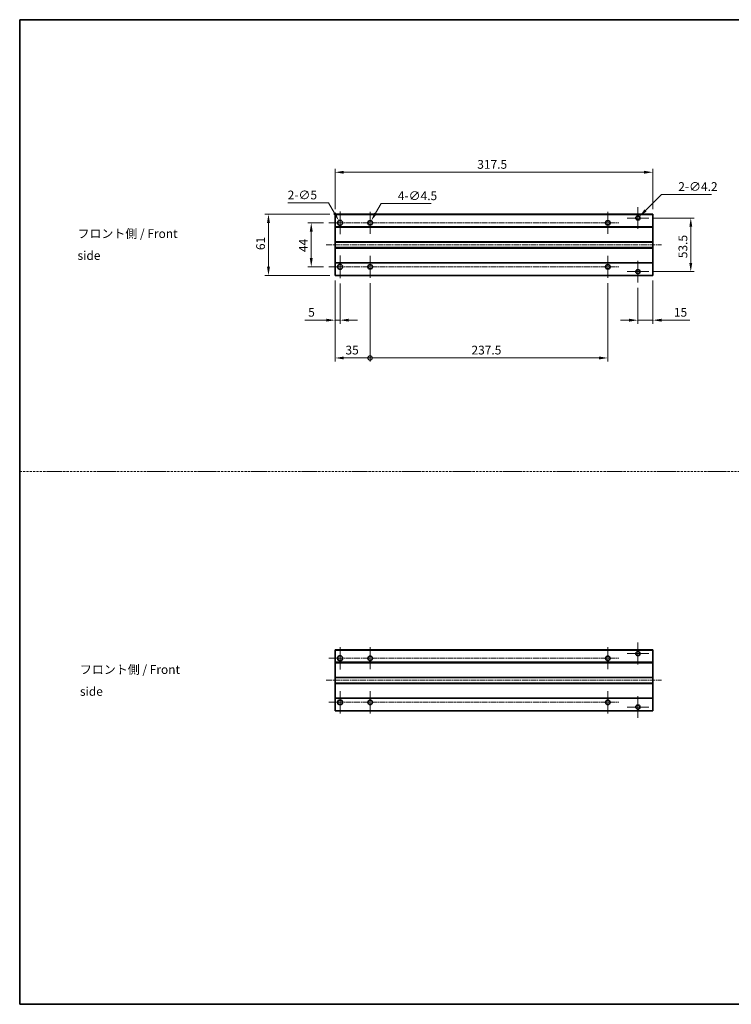
# Model space of a CAD drawing. Units: millimetres. Extents: x 8 to 9853, y -1 to 1686.
# Drawn here: x 4926 to 5637, y 0 to 984 of the extents above; entities that cross this region are included whole.
import ezdxf

# ---------------------------------------------------------------- set-up
doc = ezdxf.new("R2010")
doc.units = ezdxf.units.MM
doc.linetypes.add('CHAIN', pattern=[0.3543, 0.2362, -0.0295, 0.0591, -0.0295])
doc.linetypes.add('DASH_DOT', pattern=[0.37, 0.24, -0.06, 0.01, -0.06])
for name, color, linetype, lineweight in [('Border (ISO)', 7, 'Continuous', 35), ('Center Mark (ISO)', 131, 'Continuous', 18), ('Centerline (ISO)', 131, 'Continuous', 18), ('Dimension (ISO)', 7, 'Continuous', 18), ('Dimension (ISO) @ 1', 7, 'Continuous', 18), ('Sketch Geometry (ISO)', 7, 'Continuous', 18), ('Symbol (ISO)', 7, 'Continuous', 18), ('Visible (ISO)', 7, 'Continuous', 35), ('Visible Narrow (ISO)', 7, 'Continuous', 25)]:
    doc.layers.add(name, color=color, linetype=linetype, lineweight=lineweight)
doc.styles.add('Note Text (TK)', font='MS PGothic.ttf')
doc.dimstyles.new('Default - Method 1b (TK)', dxfattribs={"dimscale": 6, "dimtxt": 2.5, "dimasz": 2.5, "dimexe": 1, "dimexo": 1.5, "dimgap": 1, "dimtad": 1, "dimtoh": 1, "dimrnd": 1e-08, "dimdsep": 46, "dimtxsty": 'Note Text (TK)', "dimcen": 0.09, "dimdle": 5, "dimclrd": 100, "dimclre": 100, "dimclrt": 7, "dimadec": 1, "dimazin": 1, "dimtfac": 1, "dimtmove": 0, "dimatfit": 3, "dimfxl": 1, "dimtolj": 1, "dimlwd": -1, "dimlwe": -1, "dimarcsym": 0})

# ---------------------------------------------------------------- blocks, each defined once
blk = doc.blocks.new('図面枠 tk図枠')
at = {"layer": 'Border (ISO)'}
for p, q in [((14.5, 289), (405.5, 289)), ((14.5, 289), (14.5, 8)), ((405.5, 289), (405.5, 8)), ((14.5, 8), (405.5, 8))]:
    blk.add_line(p, q, dxfattribs=at)
blk = doc.blocks.new('*D83')
at = {"layer": 'Defpoints', "color": 0}
for p in [(5558.26, 831.22), (5240.76, 789.22), (5558.26, 789.22)]:
    blk.add_point(p, dxfattribs=at)
at = {"layer": 'Dimension (ISO)', "color": 100}
for p, q in [((5240.76, 794.47), (5240.76, 834.72)), ((5249.51, 831.22), (5549.51, 831.22)), ((5558.26, 794.47), (5558.26, 834.72))]:
    blk.add_line(p, q, dxfattribs=at)
for points in [[(5249.51, 832.68), (5249.51, 829.76), (5240.76, 831.22)], [(5549.51, 832.68), (5549.51, 829.76), (5558.26, 831.22)]]:
    blk.add_solid(points, dxfattribs=at)
at = {"layer": 'Dimension (ISO)', "color": 7, "insert": (5382.85, 839.1), "char_height": 8.75, "attachment_point": 4, "style": 'Note Text (TK)'}
blk.add_mtext('\\A1;317.5', dxfattribs=at)
blk = doc.blocks.new('*D84')
at = {"layer": 'Defpoints', "color": 0}
for p in [(5244.51, 782.89), (5247.01, 778.56)]:
    blk.add_point(p, dxfattribs=at)
at = {"layer": 'Dimension (ISO)', "color": 100}
for p, q in [((5193.46, 800.63), (5234.27, 800.63)), ((5234.27, 800.63), (5240.14, 790.47)), ((5245.45, 780.72), (5246.08, 780.72)), ((5245.76, 780.41), (5245.76, 781.04))]:
    blk.add_line(p, q, dxfattribs=at)
blk.add_solid([(5241.4, 791.19), (5238.88, 789.74), (5244.51, 782.89)], dxfattribs=at)
at = {"layer": 'Dimension (ISO)', "color": 7, "insert": (5193.46, 808.5), "char_height": 8.75, "attachment_point": 4, "style": 'Note Text (TK)'}
blk.add_mtext('\\A1;\\fＭＳ Ｐゴシック|b0|i0;\\H8.7500;2-∅5', dxfattribs=at)
blk = doc.blocks.new('*D85')
at = {"layer": 'Defpoints', "color": 0}
for p in [(5274.64, 778.77), (5276.89, 782.67)]:
    blk.add_point(p, dxfattribs=at)
at = {"layer": 'Dimension (ISO)', "color": 100}
for p, q in [((5286.82, 799.87), (5281.26, 790.25)), ((5336.81, 799.87), (5286.82, 799.87)), ((5275.45, 780.72), (5276.08, 780.72)), ((5275.76, 780.41), (5275.76, 781.04))]:
    blk.add_line(p, q, dxfattribs=at)
blk.add_solid([(5280, 790.98), (5282.53, 789.52), (5276.89, 782.67)], dxfattribs=at)
at = {"layer": 'Dimension (ISO)', "color": 7, "insert": (5303.5, 807.74), "char_height": 8.75, "attachment_point": 4, "style": 'Note Text (TK)'}
blk.add_mtext('\\A1;\\fＭＳ Ｐゴシック|b0|i0;\\H8.7500;4-∅4.5', dxfattribs=at)
blk = doc.blocks.new('*D86')
at = {"layer": 'Defpoints', "color": 0}
for p in [(5544.75, 786.96), (5541.78, 783.99)]:
    blk.add_point(p, dxfattribs=at)
at = {"layer": 'Dimension (ISO)', "color": 100}
for p, q in [((5566.85, 809.06), (5550.94, 793.15)), ((5616.74, 809.06), (5566.85, 809.06)), ((5542.95, 785.47), (5543.58, 785.47)), ((5543.26, 785.16), (5543.26, 785.79))]:
    blk.add_line(p, q, dxfattribs=at)
blk.add_solid([(5549.9, 794.18), (5551.97, 792.11), (5544.75, 786.96)], dxfattribs=at)
at = {"layer": 'Dimension (ISO)', "color": 7, "insert": (5583.62, 816.93), "char_height": 8.75, "attachment_point": 4, "style": 'Note Text (TK)'}
blk.add_mtext('\\A1;\\fＭＳ Ｐゴシック|b0|i0;\\H8.7500;2-∅4.2', dxfattribs=at)
blk = doc.blocks.new('*D87')
at = {"layer": 'Defpoints', "color": 0}
for p in [(5234.51, 780.72), (5217.01, 736.72), (5234.51, 736.72)]:
    blk.add_point(p, dxfattribs=at)
at = {"layer": 'Dimension (ISO)', "color": 100}
for p, q in [((5229.26, 780.72), (5213.51, 780.72)), ((5217.01, 771.97), (5217.01, 745.47)), ((5229.26, 736.72), (5213.51, 736.72))]:
    blk.add_line(p, q, dxfattribs=at)
for points in [[(5215.56, 771.97), (5218.47, 771.97), (5217.01, 780.72)], [(5215.56, 745.47), (5218.47, 745.47), (5217.01, 736.72)]]:
    blk.add_solid(points, dxfattribs=at)
at = {"layer": 'Dimension (ISO)', "color": 7, "insert": (5209.14, 751.43), "char_height": 8.75, "attachment_point": 4, "rotation": 90, "style": 'Note Text (TK)'}
blk.add_mtext('\\A1;44', dxfattribs=at)
blk = doc.blocks.new('*D88')
at = {"layer": 'Defpoints', "color": 0}
for p in [(5240.76, 789.22), (5174.26, 728.22), (5240.76, 728.22)]:
    blk.add_point(p, dxfattribs=at)
at = {"layer": 'Dimension (ISO)', "color": 100}
for p, q in [((5235.51, 789.22), (5170.76, 789.22)), ((5174.26, 780.47), (5174.26, 736.97)), ((5235.51, 728.22), (5170.76, 728.22))]:
    blk.add_line(p, q, dxfattribs=at)
for points in [[(5172.81, 780.47), (5175.72, 780.47), (5174.26, 789.22)], [(5172.81, 736.97), (5175.72, 736.97), (5174.26, 728.22)]]:
    blk.add_solid(points, dxfattribs=at)
at = {"layer": 'Dimension (ISO)', "color": 7, "insert": (5166.39, 753.51), "char_height": 8.75, "attachment_point": 4, "rotation": 90, "style": 'Note Text (TK)'}
blk.add_mtext('\\A1;61', dxfattribs=at)
blk = doc.blocks.new('*D89')
at = {"layer": 'Defpoints', "color": 0}
for p in [(5240.76, 728.22), (5245.76, 725.47), (5245.76, 683.47)]:
    blk.add_point(p, dxfattribs=at)
at = {"layer": 'Dimension (ISO)', "color": 100}
for p, q in [((5240.76, 722.97), (5240.76, 679.97)), ((5245.76, 720.22), (5245.76, 679.97)), ((5232.01, 683.47), (5210.43, 683.47)), ((5245.76, 683.47), (5240.76, 683.47)), ((5254.51, 683.47), (5263.26, 683.47))]:
    blk.add_line(p, q, dxfattribs=at)
for points in [[(5232.01, 684.93), (5232.01, 682.01), (5240.76, 683.47)], [(5254.51, 684.93), (5254.51, 682.01), (5245.76, 683.47)]]:
    blk.add_solid(points, dxfattribs=at)
at = {"layer": 'Dimension (ISO)', "color": 7, "insert": (5213.93, 691.35), "char_height": 8.75, "attachment_point": 4, "style": 'Note Text (TK)'}
blk.add_mtext('\\A1;5', dxfattribs=at)
blk = doc.blocks.new('*D90')
at = {"layer": 'Defpoints', "color": 0}
for p in [(5558.26, 728.22), (5543.26, 721.12), (5543.26, 683.47)]:
    blk.add_point(p, dxfattribs=at)
at = {"layer": 'Dimension (ISO)', "color": 100}
for p, q in [((5558.26, 722.97), (5558.26, 679.97)), ((5543.26, 715.87), (5543.26, 679.97)), ((5534.51, 683.47), (5525.76, 683.47)), ((5543.26, 683.47), (5558.26, 683.47)), ((5567.01, 683.47), (5595.26, 683.47))]:
    blk.add_line(p, q, dxfattribs=at)
for points in [[(5534.51, 684.93), (5534.51, 682.01), (5543.26, 683.47)], [(5567.01, 684.93), (5567.01, 682.01), (5558.26, 683.47)]]:
    blk.add_solid(points, dxfattribs=at)
at = {"layer": 'Dimension (ISO)', "color": 7, "insert": (5579.26, 691.35), "char_height": 8.75, "attachment_point": 4, "style": 'Note Text (TK)'}
blk.add_mtext('\\A1;15', dxfattribs=at)
blk = doc.blocks.new('_DotSmall')
at = {"color": 0, "linetype": 'ByBlock', "const_width": 0.5}
blk.add_lwpolyline([(-0.0625, 0, 1), (0.0625, 0, 1)], format="xyb", close=True, dxfattribs=at)
blk = doc.blocks.new('*D91')
at = {"layer": 'Defpoints', "color": 0}
for p in [(5240.76, 728.22), (5275.76, 725.72), (5275.76, 645.72)]:
    blk.add_point(p, dxfattribs=at)
at = {"layer": 'Dimension (ISO)', "color": 100}
for p, q in [((5240.76, 722.97), (5240.76, 642.22)), ((5275.76, 720.47), (5275.76, 642.22)), ((5249.51, 645.72), (5275.76, 645.72))]:
    blk.add_line(p, q, dxfattribs=at)
blk.add_solid([(5249.51, 647.18), (5249.51, 644.26), (5240.76, 645.72)], dxfattribs=at)
at = {"layer": 'Dimension (ISO)', "color": 100, "xscale": 8.75, "yscale": 8.75, "zscale": 8.75}
blk.add_blockref('_DotSmall', (5275.76, 645.72), dxfattribs=at)
at = {"layer": 'Dimension (ISO)', "color": 7, "insert": (5251.15, 653.6), "char_height": 8.75, "attachment_point": 4, "style": 'Note Text (TK)'}
blk.add_mtext('\\A1;35', dxfattribs=at)
blk = doc.blocks.new('*D92')
at = {"layer": 'Defpoints', "color": 0}
for p in [(5275.76, 725.72), (5513.26, 725.72), (5513.26, 645.72)]:
    blk.add_point(p, dxfattribs=at)
at = {"layer": 'Dimension (ISO)', "color": 100}
for p, q in [((5275.76, 720.47), (5275.76, 642.22)), ((5513.26, 720.47), (5513.26, 642.22)), ((5275.76, 645.72), (5504.51, 645.72))]:
    blk.add_line(p, q, dxfattribs=at)
blk.add_solid([(5504.51, 647.18), (5504.51, 644.26), (5513.26, 645.72)], dxfattribs=at)
at = {"layer": 'Dimension (ISO)', "color": 100, "xscale": 8.75, "yscale": 8.75, "zscale": 8.75, "rotation": 180}
blk.add_blockref('_DotSmall', (5275.76, 645.72), dxfattribs=at)
at = {"layer": 'Dimension (ISO)', "color": 7, "insert": (5377.05, 653.6), "char_height": 8.75, "attachment_point": 4, "style": 'Note Text (TK)'}
blk.add_mtext('\\A1;237.5', dxfattribs=at)
blk = doc.blocks.new('*D93')
at = {"layer": 'Defpoints', "color": 0}
for p in [(5554.11, 785.47), (5554.11, 731.97), (5596.11, 731.97)]:
    blk.add_point(p, dxfattribs=at)
at = {"layer": 'Dimension (ISO)', "color": 100}
for p, q in [((5559.36, 785.47), (5599.61, 785.47)), ((5596.11, 776.72), (5596.11, 740.72)), ((5559.36, 731.97), (5599.61, 731.97))]:
    blk.add_line(p, q, dxfattribs=at)
for points in [[(5594.66, 776.72), (5597.57, 776.72), (5596.11, 785.47)], [(5594.66, 740.72), (5597.57, 740.72), (5596.11, 731.97)]]:
    blk.add_solid(points, dxfattribs=at)
at = {"layer": 'Dimension (ISO)', "color": 7, "insert": (5588.24, 745.39), "char_height": 8.75, "attachment_point": 4, "rotation": 90, "style": 'Note Text (TK)'}
blk.add_mtext('\\A1;53.5', dxfattribs=at)

msp = doc.modelspace()

# ---------------------------------------------------------------- linework, layer by layer
at = {"layer": 'Center Mark (ISO)', "linetype": 'CHAIN', "ltscale": 7.143376}
for p, q in [((5245.7637, 791.973), (5245.7637, 769.473)), ((5245.7637, 747.973), (5245.7637, 725.473)), ((5245.7637, 357.0046), (5245.7637, 334.5046)), ((5245.7637, 313.0046), (5245.7637, 290.5046))]:
    msp.add_line(p, q, dxfattribs=at)
at = {"layer": 'Center Mark (ISO)', "linetype": 'CHAIN', "ltscale": 6.984632}
for p, q in [((5275.7637, 791.723), (5275.7637, 769.723)), ((5513.2637, 791.723), (5513.2637, 769.723)), ((5275.7637, 747.723), (5275.7637, 725.723)), ((5513.2637, 747.723), (5513.2637, 725.723)), ((5275.7637, 356.7546), (5275.7637, 334.7546)), ((5513.2637, 356.7546), (5513.2637, 334.7546)), ((5275.7637, 312.7546), (5275.7637, 290.7546)), ((5513.2637, 312.7546), (5513.2637, 290.7546))]:
    msp.add_line(p, q, dxfattribs=at)
at = {"layer": 'Center Mark (ISO)', "linetype": 'CHAIN', "ltscale": 6.889386}
for p, q in [((5543.2637, 796.323), (5543.2637, 774.623)), ((5554.1137, 785.473), (5532.4137, 785.473)), ((5543.2637, 742.823), (5543.2637, 721.123)), ((5554.1137, 731.973), (5532.4137, 731.973)), ((5543.2637, 361.3546), (5543.2637, 339.6546)), ((5554.1137, 350.5046), (5532.4137, 350.5046)), ((5543.2637, 307.8546), (5543.2637, 286.1546)), ((5554.1137, 297.0046), (5532.4137, 297.0046))]:
    msp.add_line(p, q, dxfattribs=at)
at = {"layer": 'Centerline (ISO)', "linetype": 'CHAIN', "ltscale": 23.990969}
for p, q in [((5234.5137, 780.723), (5524.2637, 780.723)), ((5232.0137, 758.723), (5567.0137, 758.723)), ((5234.5137, 736.723), (5524.2637, 736.723)), ((5234.5137, 345.7546), (5524.2637, 345.7546)), ((5232.0137, 323.7546), (5567.0137, 323.7546)), ((5234.5137, 301.7546), (5524.2637, 301.7546))]:
    msp.add_line(p, q, dxfattribs=at)
at = {"layer": 'Sketch Geometry (ISO)', "color": 4, "linetype": 'DASH_DOT', "lineweight": 18, "ltscale": 9.032109}
msp.add_line((4925.7602, 532.2975), (6294.2602, 532.2975), dxfattribs=at)
at = {"layer": 'Visible (ISO)'}
for p, q in [((5240.7637, 789.223), (5558.2637, 789.223)), ((5240.7637, 789.223), (5240.7637, 788.923)), ((5240.7637, 788.923), (5240.7637, 776.723)), ((5558.2637, 788.923), (5558.2637, 789.223)), ((5558.2637, 776.723), (5558.2637, 788.923)), ((5240.7637, 776.223), (5240.7637, 776.723)), ((5240.7637, 776.723), (5558.2637, 776.723)), ((5240.7637, 776.223), (5240.7637, 761.973)), ((5558.2637, 776.723), (5558.2637, 776.223)), ((5558.2637, 761.973), (5558.2637, 776.223)), ((5240.7637, 761.473), (5240.7637, 761.973)), ((5240.7637, 761.473), (5240.7637, 755.973)), ((5240.7637, 761.473), (5558.2637, 761.473)), ((5558.2637, 761.973), (5558.2637, 761.473)), ((5558.2637, 755.973), (5558.2637, 761.473)), ((5240.7637, 755.973), (5558.2637, 755.973)), ((5240.7637, 755.473), (5240.7637, 755.973)), ((5240.7637, 755.473), (5240.7637, 741.223)), ((5558.2637, 755.973), (5558.2637, 755.473)), ((5558.2637, 741.223), (5558.2637, 755.473)), ((5240.7637, 740.723), (5240.7637, 741.223)), ((5240.7637, 740.723), (5240.7637, 728.523)), ((5240.7637, 740.723), (5558.2637, 740.723)), ((5558.2637, 741.223), (5558.2637, 740.723)), ((5558.2637, 728.523), (5558.2637, 740.723)), ((5240.7637, 728.523), (5240.7637, 728.223)), ((5240.7637, 728.223), (5558.2637, 728.223)), ((5558.2637, 728.223), (5558.2637, 728.523)), ((5240.7637, 354.2546), (5558.2637, 354.2546)), ((5240.7637, 354.2546), (5240.7637, 353.9546)), ((5558.2637, 353.9546), (5558.2637, 354.2546)), ((5240.7637, 353.9546), (5240.7637, 341.7546)), ((5558.2637, 341.7546), (5558.2637, 353.9546)), ((5240.7637, 341.2546), (5240.7637, 341.7546)), ((5240.7637, 341.7546), (5558.2637, 341.7546)), ((5240.7637, 341.2546), (5240.7637, 327.0046)), ((5558.2637, 341.7546), (5558.2637, 341.2546)), ((5558.2637, 327.0046), (5558.2637, 341.2546)), ((5240.7637, 326.5046), (5240.7637, 327.0046)), ((5240.7637, 326.5046), (5240.7637, 321.0046)), ((5240.7637, 326.5046), (5558.2637, 326.5046)), ((5558.2637, 327.0046), (5558.2637, 326.5046)), ((5558.2637, 321.0046), (5558.2637, 326.5046)), ((5240.7637, 321.0046), (5558.2637, 321.0046)), ((5240.7637, 320.5046), (5240.7637, 321.0046)), ((5240.7637, 320.5046), (5240.7637, 306.2546)), ((5558.2637, 321.0046), (5558.2637, 320.5046)), ((5558.2637, 306.2546), (5558.2637, 320.5046)), ((5240.7637, 305.7546), (5240.7637, 306.2546)), ((5240.7637, 305.7546), (5240.7637, 293.5546)), ((5240.7637, 305.7546), (5558.2637, 305.7546)), ((5558.2637, 306.2546), (5558.2637, 305.7546)), ((5558.2637, 293.5546), (5558.2637, 305.7546)), ((5240.7637, 293.5546), (5240.7637, 293.2546)), ((5240.7637, 293.2546), (5558.2637, 293.2546)), ((5558.2637, 293.2546), (5558.2637, 293.5546))]:
    msp.add_line(p, q, dxfattribs=at)
for centre, radius in [((5543.2637, 785.473), 2.1), ((5245.7637, 780.723), 2.5), ((5275.7637, 780.723), 2.25), ((5513.2637, 780.723), 2.25), ((5245.7637, 736.723), 2.5), ((5275.7637, 736.723), 2.25), ((5513.2637, 736.723), 2.25), ((5543.2637, 731.973), 2.1), ((5245.7637, 345.7546), 2.5), ((5275.7637, 345.7546), 2.25), ((5513.2637, 345.7546), 2.25), ((5543.2637, 350.5046), 2.1), ((5245.7637, 301.7546), 2.5), ((5275.7637, 301.7546), 2.25), ((5513.2637, 301.7546), 2.25), ((5543.2637, 297.0046), 2.1)]:
    msp.add_circle(centre, radius, dxfattribs=at)
at = {"layer": 'Visible Narrow (ISO)'}
for p, q in [((5240.7637, 788.923), (5558.2637, 788.923)), ((5240.7637, 776.223), (5558.2637, 776.223)), ((5240.7637, 761.973), (5558.2637, 761.973)), ((5240.7637, 755.473), (5558.2637, 755.473)), ((5240.7637, 741.223), (5558.2637, 741.223)), ((5240.7637, 728.523), (5558.2637, 728.523)), ((5240.7637, 353.9546), (5558.2637, 353.9546)), ((5240.7637, 341.2546), (5558.2637, 341.2546)), ((5240.7637, 327.0046), (5558.2637, 327.0046)), ((5240.7637, 320.5046), (5558.2637, 320.5046)), ((5240.7637, 306.2546), (5558.2637, 306.2546)), ((5240.7637, 293.5546), (5558.2637, 293.5546))]:
    msp.add_line(p, q, dxfattribs=at)

# ---------------------------------------------------------------- block references
at = {"xscale": 3.5, "yscale": 3.5, "zscale": 3.5}
msp.add_blockref('図面枠 tk図枠', (4875.0101, -27.8859), dxfattribs=at)

# ---------------------------------------------------------------- texts
at = {"layer": 'Symbol (ISO)', "color": 7, "char_height": 8.75, "width": 124.700292, "attachment_point": 4, "line_spacing_factor": 1.5, "style": 'Note Text (TK)'}
for insert in [(4983.5397, 759.0049), (4985.9574, 323.5817)]:
    msp.add_mtext('{\\fＭＳ Ｐゴシック|b0|i0;フロント側 / Front side}', dxfattribs=dict(at, insert=insert))

# ---------------------------------------------------------------- dimensions: what is measured, and where the dimension line sits
at = {"layer": 'Dimension (ISO) @ 1', "color": 100}
for base, p1, p2, angle, override, picture, middle in [((5558.2637, 831.223), (5240.7637, 789.223), (5558.2637, 789.223), 180, {"dimscale": 1, "dimtxt": 8.75, "dimasz": 8.75, "dimexe": 3.5, "dimexo": 5.25, "dimgap": 3.5, "dimtoh": 0, "dimdec": 2, "dimcen": 0.315, "dimtol": 0, "dimlim": 0, "dimtp": 0, "dimtm": 0, "dimtdec": 2, "dimtix": 0, "dimtofl": 0, "dimtmove": 0, "dimatfit": 1}, '*D83', (5399.5137, 831.223)), ((5174.2637, 728.223), (5240.7637, 789.223), (5240.7637, 728.223), 270, {"dimscale": 1, "dimtxt": 8.75, "dimasz": 8.75, "dimexe": 3.5, "dimexo": 5.25, "dimgap": 3.5, "dimtoh": 0, "dimdec": 2, "dimcen": 0.315, "dimtol": 0, "dimlim": 0, "dimtp": 0, "dimtm": 0, "dimtdec": 2, "dimtix": 0, "dimtofl": 0, "dimtmove": 0, "dimatfit": 1}, '*D88', (5174.2637, 758.723)), ((5217.0137, 736.723), (5234.5137, 780.723), (5234.5137, 736.723), 270, {"dimscale": 1, "dimtxt": 8.75, "dimasz": 8.75, "dimexe": 3.5, "dimexo": 5.25, "dimgap": 3.5, "dimtoh": 0, "dimdec": 2, "dimcen": 0.315, "dimtol": 0, "dimlim": 0, "dimtp": 0, "dimtm": 0, "dimtdec": 2, "dimtix": 0, "dimtofl": 0, "dimtmove": 0, "dimatfit": 1}, '*D87', (5217.0137, 758.723)), ((5596.1137, 731.973), (5554.1137, 785.473), (5554.1137, 731.973), 90, {"dimscale": 1, "dimtxt": 8.75, "dimasz": 8.75, "dimexe": 3.5, "dimexo": 5.25, "dimgap": 3.5, "dimtoh": 0, "dimdec": 2, "dimcen": 0.315, "dimtol": 0, "dimlim": 0, "dimtp": 0, "dimtm": 0, "dimtdec": 2, "dimtix": 0, "dimtofl": 0, "dimtmove": 0, "dimatfit": 1}, '*D93', (5596.1137, 758.723)), ((5245.7637, 683.473), (5240.7637, 728.223), (5245.7637, 725.473), 180, {"dimscale": 1, "dimtxt": 8.75, "dimasz": 8.75, "dimexe": 3.5, "dimexo": 5.25, "dimgap": 3.5, "dimtoh": 0, "dimdec": 2, "dimcen": 0.315, "dimtol": 0, "dimlim": 0, "dimtp": 0, "dimtm": 0, "dimtdec": 2, "dimtix": 0, "dimtofl": 1, "dimtmove": 0, "dimatfit": 1}, '*D89', (5216.847, 683.473)), ((5275.7637, 645.723), (5240.7637, 728.223), (5275.7637, 725.723), 180, {"dimscale": 1, "dimtxt": 8.75, "dimasz": 8.75, "dimexe": 3.5, "dimexo": 5.25, "dimgap": 3.5, "dimtoh": 0, "dimdec": 2, "dimblk2": 'DotSmall', "dimsah": 1, "dimcen": 0.315, "dimdle": 0, "dimtol": 0, "dimlim": 0, "dimtp": 0, "dimtm": 0, "dimtdec": 2, "dimtix": 0, "dimtofl": 0, "dimtmove": 0, "dimatfit": 1}, '*D91', (5258.2287, 645.723)), ((5543.2637, 683.473), (5558.2637, 728.223), (5543.2637, 721.123), 180, {"dimscale": 1, "dimtxt": 8.75, "dimasz": 8.75, "dimexe": 3.5, "dimexo": 5.25, "dimgap": 3.5, "dimtoh": 0, "dimdec": 2, "dimcen": 0.315, "dimtol": 0, "dimlim": 0, "dimtp": 0, "dimtm": 0, "dimtdec": 2, "dimtix": 0, "dimtofl": 1, "dimtmove": 0, "dimatfit": 1}, '*D90', (5585.5137, 683.473)), ((5513.2637, 645.723), (5275.7637, 725.723), (5513.2637, 725.723), 180, {"dimscale": 1, "dimtxt": 8.75, "dimasz": 8.75, "dimexe": 3.5, "dimexo": 5.25, "dimgap": 3.5, "dimtoh": 0, "dimdec": 2, "dimblk1": 'DotSmall', "dimsah": 1, "dimcen": 0.315, "dimdle": 0, "dimtol": 0, "dimlim": 0, "dimtp": 0, "dimtm": 0, "dimtdec": 2, "dimtix": 0, "dimtofl": 0, "dimtmove": 0, "dimatfit": 1}, '*D92', (5394.5487, 645.723))]:
    dim = msp.add_linear_dim(base=base, p1=p1, p2=p2, angle=angle, dimstyle='Default - Method 1b (TK)', override=override, dxfattribs=at)
    dim.commit()
    dim.dimension.update_dxf_attribs({"geometry": picture, "text_midpoint": middle, "dimtype": 128})
for p1, p2, text, picture, middle in [((5541.7788, 783.988), (5544.7486, 786.9579), '\\fＭＳ Ｐゴシック|b0|i0;\\H8.7500;2-<>', '*D86', (5600.1803, 809.0568)), ((5247.0137, 778.5579), (5244.5137, 782.888), '\\fＭＳ Ｐゴシック|b0|i0;\\H8.7500;2-<>', '*D84', (5205.5435, 800.6291)), ((5274.6387, 778.7744), (5276.8887, 782.6715), '\\fＭＳ Ｐゴシック|b0|i0;\\H8.7500;4-<>', '*D85', (5320.1509, 799.8699))]:
    dim = msp.add_diameter_dim_2p(p1=p1, p2=p2, text=text, dimstyle='Default - Method 1b (TK)', override={"dimscale": 1, "dimtxt": 8.75, "dimasz": 8.75, "dimexe": 3.5, "dimexo": 5.25, "dimgap": 3.5, "dimtih": 1, "dimdec": 2, "dimlfac": 1, "dimcen": 0.315, "dimtol": 0, "dimlim": 0, "dimtp": 0, "dimtm": 0, "dimtdec": 2, "dimtix": 0, "dimtofl": 0, "dimtmove": 0, "dimatfit": 3}, dxfattribs=at)
    dim.commit()
    dim.dimension.update_dxf_attribs({"geometry": picture, "text_midpoint": middle, "dimtype": 131})

doc.saveas('drawing.dxf')
